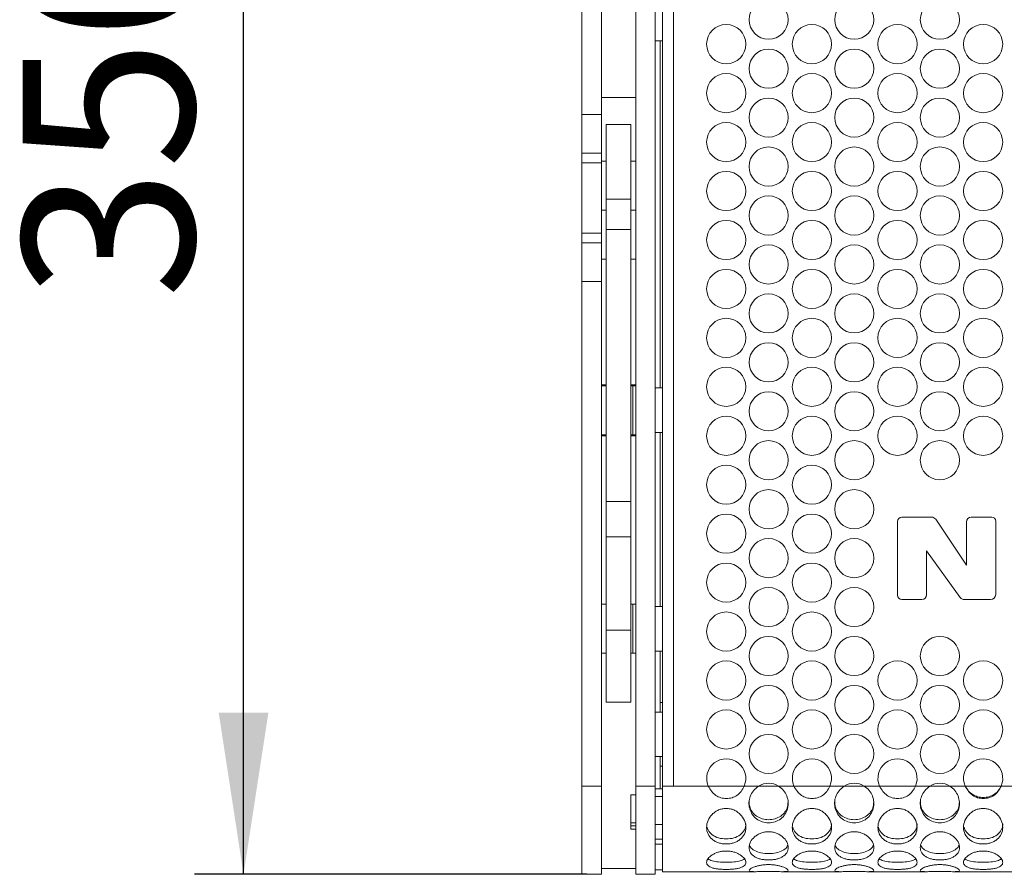
# Model space of a CAD drawing. Units: millimetres. Extents: x 74 to 2910, y 52 to 2015.
# Drawn here: x 376 to 577, y 543 to 718 of the extents above; entities that cross this region are included whole.
import ezdxf

# ---------------------------------------------------------------- set-up
doc = ezdxf.new("R2010")
doc.units = ezdxf.units.MM
doc.header["$LTSCALE"] = 10
doc.layers.add('MEDIÇÕES', color=7, linetype='Continuous')
doc.styles.add('SLDTEXTSTYLE1', font='TXT', dxfattribs={"width": 0.75})
doc.dimstyles.new('SLDDIMSTYLE0', dxfattribs={"dimtxt": 35, "dimasz": 33.02, "dimexe": 0, "dimexo": 0.0625, "dimgap": 8.75, "dimtad": 1, "dimdec": 0, "dimrnd": 1e-09, "dimzin": 12, "dimdsep": 46, "dimtxsty": 'SLDTEXTSTYLE1', "dimsah": 1, "dimcen": 0.09, "dimadec": 0, "dimazin": 3, "dimtfac": 1, "dimtdec": 0, "dimtofl": 0, "dimtmove": 0, "dimatfit": 3, "dimfxl": 1, "dimfrac": 2, "dimtolj": 1, "dimtzin": 12, "dimarcsym": 0})

# ---------------------------------------------------------------- blocks, each defined once
blk = doc.blocks.new('_D')
at = {"layer": 'MEDIÇÕES'}
for p, q in [((491.54, 892.54), (411.41, 892.54)), ((421.41, 542.93), (421.41, 892.54)), ((491.54, 542.93), (411.41, 542.93))]:
    blk.add_line(p, q, dxfattribs=at)
for points in [[(421.41, 892.54), (416.33, 859.52), (426.49, 859.52)], [(421.41, 542.93), (426.49, 575.95), (416.33, 575.95)]]:
    blk.add_solid(points, dxfattribs=at)
at = {"layer": 'MEDIÇÕES', "insert": (376.29, 660.53, -6.15), "char_height": 35, "attachment_point": 1, "rotation": 90, "style": 'SLDTEXTSTYLE1'}
blk.add_mtext('350', dxfattribs=at)

msp = doc.modelspace()

# ---------------------------------------------------------------- linework, layer by layer
at = {"color": 7, "linetype": 'Continuous', "lineweight": 15}
for p, q in [((490.543, 874.542), (490.543, 698.183)), ((494.543, 874.542), (494.543, 698.183)), ((501.543, 874.542), (501.543, 560.927)), ((505.543, 874.542), (505.543, 560.927)), ((507.043, 560.962), (507.043, 874.507)), ((509.279, 874.507), (509.279, 560.962)), ((505.543, 713.185), (507.043, 713.185)), ((506.543, 713.185), (506.543, 642.285)), ((501.543, 701.625), (494.543, 701.625)), ((490.543, 698.183), (494.543, 698.183)), ((490.543, 690.261), (490.543, 698.183)), ((494.543, 698.183), (494.543, 690.261)), ((500.543, 696.083), (495.543, 696.083)), ((495.543, 680.822), (495.543, 696.083)), ((500.543, 680.822), (500.543, 696.083)), ((494.543, 690.261), (490.543, 690.261)), ((490.543, 688.276), (490.543, 690.261)), ((494.543, 690.261), (494.543, 688.276)), ((494.543, 688.276), (490.543, 688.276)), ((490.543, 688.276), (490.543, 673.917)), ((495.543, 688.625), (494.543, 688.625)), ((494.543, 688.276), (494.543, 673.917)), ((501.543, 688.625), (500.543, 688.625)), ((495.543, 680.822), (500.543, 680.822)), ((495.543, 674.649), (495.543, 680.822)), ((500.543, 680.822), (500.543, 674.649)), ((500.543, 674.649), (495.543, 674.649)), ((495.543, 674.649), (495.543, 619.104)), ((500.543, 674.649), (500.543, 619.104)), ((494.543, 673.917), (490.543, 673.917)), ((490.543, 673.917), (490.543, 671.932)), ((494.543, 673.917), (494.543, 671.932)), ((490.543, 671.932), (494.543, 671.932)), ((490.543, 664.01), (490.543, 671.932)), ((494.543, 671.932), (494.543, 664.01)), ((495.543, 668.625), (494.543, 668.625)), ((501.543, 668.625), (500.543, 668.625)), ((494.543, 664.01), (490.543, 664.01)), ((490.543, 664.01), (490.543, 560.927)), ((494.543, 664.01), (494.543, 560.927)), ((494.543, 642.952), (495.543, 642.952)), ((495.543, 642.735), (494.543, 642.735)), ((500.543, 642.952), (501.543, 642.952)), ((501.543, 642.735), (500.543, 642.735)), ((500.943, 632.785), (500.943, 642.685)), ((507.043, 642.285), (505.543, 642.285)), ((494.543, 632.735), (495.543, 632.735)), ((495.543, 632.517), (494.543, 632.517)), ((500.543, 632.735), (501.543, 632.735)), ((501.543, 632.517), (500.543, 632.517)), ((505.543, 633.185), (507.043, 633.185)), ((506.543, 633.185), (506.543, 597.647)), ((495.543, 619.104), (500.543, 619.104)), ((495.543, 611.89), (495.543, 619.104)), ((500.543, 619.104), (500.543, 611.89)), ((562.026, 615.897), (555.919, 615.897)), ((574.294, 615.897), (570.126, 615.897)), ((555.019, 614.997), (555.019, 599.966)), ((569.137, 606.099), (562.847, 615.459)), ((569.137, 614.908), (569.137, 606.099)), ((575.105, 600.1), (575.105, 615.086)), ((500.543, 611.89), (495.543, 611.89)), ((495.543, 592.835), (495.543, 611.89)), ((500.543, 592.835), (500.543, 611.89)), ((560.994, 600.055), (560.994, 608.996)), ((560.994, 608.996), (567.867, 599.476)), ((495.543, 598.097), (494.543, 598.097)), ((501.543, 598.097), (500.543, 598.097)), ((500.943, 588.147), (500.943, 598.047)), ((507.043, 597.647), (505.543, 597.647)), ((555.919, 599.066), (560.005, 599.066)), ((568.669, 599.066), (574.071, 599.066)), ((495.543, 592.835), (500.543, 592.835)), ((495.543, 578.097), (495.543, 592.835)), ((500.543, 578.097), (500.543, 592.835)), ((494.543, 588.097), (495.543, 588.097)), ((500.543, 588.097), (501.543, 588.097)), ((505.543, 588.547), (507.043, 588.547)), ((506.543, 588.547), (506.543, 578.026)), ((495.543, 578.097), (500.543, 578.097)), ((506.543, 578.026), (507.043, 578.026)), ((506.543, 578.026), (506.543, 576.076)), ((507.043, 576.076), (505.543, 576.076)), ((505.543, 566.976), (507.043, 566.976)), ((506.543, 566.976), (506.543, 565.026)), ((507.043, 565.026), (506.543, 565.026)), ((506.543, 565.026), (506.543, 560.402)), ((490.543, 542.927), (490.543, 560.927)), ((490.543, 560.927), (494.543, 560.927)), ((494.543, 560.927), (494.543, 542.927)), ((501.543, 560.927), (505.543, 560.927)), ((501.543, 542.927), (501.543, 560.927)), ((505.543, 560.927), (505.543, 542.927)), ((505.543, 560.402), (507.043, 560.402)), ((507.043, 560.962), (507.043, 543.462)), ((509.279, 560.962), (507.043, 560.962)), ((516.359, 560.962), (509.279, 560.962)), ((526.665, 560.962), (523.727, 560.962)), ((533.859, 560.962), (530.741, 560.962)), ((544.165, 560.962), (541.227, 560.962)), ((551.359, 560.962), (548.241, 560.962)), ((561.665, 560.962), (558.727, 560.962)), ((568.859, 560.962), (565.741, 560.962)), ((579.165, 560.962), (576.227, 560.962)), ((501.543, 559.179), (500.543, 559.179)), ((500.543, 559.178), (500.543, 559.179)), ((500.543, 559.178), (501.543, 559.178)), ((500.543, 553.414), (500.543, 559.178)), ((505.543, 558.823), (507.043, 558.823)), ((500.543, 553.414), (500.543, 552.162)), ((500.543, 553.414), (501.543, 553.414)), ((501.543, 552.817), (500.543, 552.817)), ((501.543, 552.162), (500.543, 552.162)), ((507.043, 553.087), (505.543, 553.087)), ((505.543, 550.073), (507.043, 550.073)), ((505.543, 549.097), (507.043, 549.097)), ((501.543, 544.142), (494.543, 544.142)), ((505.543, 543.86), (507.043, 543.86)), ((507.043, 543.462), (525.928, 543.462)), ((531.478, 543.462), (543.428, 543.462)), ((548.977, 543.462), (560.928, 543.462)), ((566.477, 543.462), (578.428, 543.462)), ((490.543, 542.927), (494.543, 542.927)), ((501.543, 542.927), (505.543, 542.927))]:
    msp.add_line(p, q, dxfattribs=at)
at = {"color": 8, "linetype": 'Continuous', "lineweight": 15}
for p, q in [((494.543, 678.625), (495.543, 678.625)), ((500.543, 678.625), (501.543, 678.625)), ((523.727, 560.962), (516.359, 560.962)), ((530.741, 560.962), (526.665, 560.962)), ((541.227, 560.962), (533.859, 560.962)), ((548.241, 560.962), (544.165, 560.962)), ((558.727, 560.962), (551.359, 560.962)), ((565.741, 560.962), (561.665, 560.962)), ((576.227, 560.962), (568.859, 560.962))]:
    msp.add_line(p, q, dxfattribs=at)
at = {"color": 7, "linetype": 'Continuous', "lineweight": 15}
for centre in [(528.703, 717.52), (546.203, 717.52), (563.703, 717.52), (520.043, 712.52), (537.543, 712.52), (555.043, 712.52), (572.543, 712.52), (528.703, 707.52), (546.203, 707.52), (563.703, 707.52), (520.043, 702.52), (537.543, 702.52), (555.043, 702.52), (572.543, 702.52), (528.703, 697.52), (546.203, 697.52), (563.703, 697.52), (520.043, 692.52), (537.543, 692.52), (555.043, 692.52), (572.543, 692.52), (528.703, 687.52), (546.203, 687.52), (563.703, 687.52), (520.043, 682.52), (537.543, 682.52), (555.043, 682.52), (572.543, 682.52), (528.703, 677.52), (546.203, 677.52), (563.703, 677.52), (520.043, 672.52), (537.543, 672.52), (555.043, 672.52), (572.543, 672.52), (528.703, 667.52), (546.203, 667.52), (563.703, 667.52), (520.043, 662.52), (537.543, 662.52), (555.043, 662.52), (572.543, 662.52), (528.703, 657.52), (546.203, 657.52), (563.703, 657.52), (520.043, 652.52), (537.543, 652.52), (555.043, 652.52), (572.543, 652.52), (528.703, 647.52), (546.203, 647.52), (563.703, 647.52), (520.043, 642.52), (537.543, 642.52), (555.043, 642.52), (572.543, 642.52), (528.703, 637.52), (546.203, 637.52), (563.703, 637.52), (520.043, 632.52), (537.543, 632.52), (555.043, 632.52), (572.543, 632.52), (528.703, 627.52), (546.203, 627.52), (563.703, 627.52), (520.043, 622.52), (537.543, 622.52), (528.703, 617.52), (546.203, 617.52), (520.043, 612.52), (537.543, 612.52), (528.703, 607.52), (546.203, 607.52), (520.043, 602.52), (537.543, 602.52), (528.703, 597.52), (546.203, 597.52), (520.043, 592.52), (537.543, 592.52), (528.703, 587.52), (546.203, 587.52), (563.703, 587.52), (520.043, 582.52), (537.543, 582.52), (555.043, 582.52), (572.543, 582.52), (528.703, 577.52), (546.203, 577.52), (563.703, 577.52), (520.043, 572.52), (537.543, 572.52), (555.043, 572.52), (572.543, 572.52), (528.703, 567.52), (546.203, 567.52), (563.703, 567.52)]:
    msp.add_circle(centre, 4, dxfattribs=at)
for centre, radius, start, end in [((555.919, 614.997), 0.9, 90, 180), ((562.026, 614.908), 0.989, 33.89933, 90), ((570.126, 614.908), 0.989, 90, 180), ((574.294, 615.086), 0.811, 0, 90), ((555.919, 599.966), 0.9, 180, 270), ((560.005, 600.055), 0.989, 270, 0), ((574.071, 600.1), 1.034, 270, 0), ((568.669, 600.055), 0.989, 215.82393, 270), ((520.043, 562.52), 4, 337.07558, 202.92442), ((537.543, 562.52), 4, 337.07558, 202.92442), ((555.043, 562.52), 4, 337.07558, 202.92442), ((572.543, 562.52), 4, 337.07558, 202.92442), ((528.703, 557.52), 4, 59.3709, 120.6291), ((546.203, 557.52), 4, 59.3709, 120.6291), ((563.703, 557.52), 4, 59.3709, 120.6291)]:
    msp.add_arc(centre, radius, start, end, dxfattribs=at)
for points, knots in [([(523.727, 560.962), (523.528, 560.576), (523.152, 559.846), (522.279, 559.008), (521.217, 558.511), (520.063, 558.372), (518.915, 558.515), (517.88, 559.019), (516.996, 559.852), (516.58, 560.577), (516.359, 560.962)], [0, 0, 0, 0, 0.1366544, 0.2582525, 0.3758633, 0.5016142, 0.621133, 0.736876, 0.8600271, 1, 1, 1, 1]), ([(530.741, 560.962), (531.103, 560.677), (531.804, 560.124), (532.477, 558.945), (532.773, 557.654), (532.634, 556.338), (532.119, 555.142), (531.212, 554.2), (530.044, 553.572), (528.704, 553.376), (527.364, 553.571), (526.196, 554.199), (525.286, 555.14), (524.778, 556.336), (524.617, 557.616), (524.885, 558.886), (525.586, 560.05), (526.291, 560.646), (526.665, 560.962)], [0, 0, 0, 0, 0.0643153, 0.1247283, 0.1871844, 0.2497776, 0.3127188, 0.3748462, 0.4376638, 0.499903, 0.5621342, 0.624961, 0.6870933, 0.7500308, 0.8123826, 0.8707238, 0.9313686, 1, 1, 1, 1]), ([(541.227, 560.962), (541.028, 560.576), (540.652, 559.846), (539.779, 559.008), (538.717, 558.511), (537.563, 558.372), (536.415, 558.515), (535.38, 559.019), (534.496, 559.852), (534.08, 560.577), (533.859, 560.962)], [0, 0, 0, 0, 0.1366545, 0.2582526, 0.3758606, 0.5016115, 0.6211334, 0.7368765, 0.8600254, 1, 1, 1, 1]), ([(548.241, 560.962), (548.603, 560.677), (549.304, 560.124), (549.977, 558.945), (550.273, 557.654), (550.134, 556.338), (549.619, 555.142), (548.712, 554.2), (547.544, 553.572), (546.204, 553.376), (544.864, 553.571), (543.696, 554.199), (542.786, 555.14), (542.278, 556.336), (542.117, 557.616), (542.385, 558.886), (543.086, 560.05), (543.791, 560.646), (544.165, 560.962)], [0, 0, 0, 0, 0.0643164, 0.1247286, 0.1871851, 0.2497785, 0.3127197, 0.3748472, 0.4376636, 0.4999034, 0.5621347, 0.6249609, 0.6870937, 0.7500315, 0.8123832, 0.8707243, 0.9313691, 1, 1, 1, 1]), ([(558.727, 560.962), (558.528, 560.576), (558.152, 559.846), (557.279, 559.008), (556.217, 558.511), (555.063, 558.372), (553.915, 558.515), (552.88, 559.019), (551.996, 559.852), (551.58, 560.577), (551.359, 560.962)], [0, 0, 0, 0, 0.1366551, 0.258252, 0.3758613, 0.5016121, 0.6211324, 0.7368753, 0.8600264, 1, 1, 1, 1]), ([(565.741, 560.962), (566.103, 560.677), (566.804, 560.124), (567.477, 558.945), (567.773, 557.654), (567.634, 556.338), (567.119, 555.142), (566.212, 554.2), (565.044, 553.572), (563.704, 553.376), (562.364, 553.571), (561.196, 554.199), (560.286, 555.14), (559.778, 556.336), (559.617, 557.616), (559.885, 558.886), (560.586, 560.05), (561.291, 560.646), (561.665, 560.962)], [0, 0, 0, 0, 0.0643159, 0.1247285, 0.1871849, 0.2497782, 0.3127197, 0.3748472, 0.4376636, 0.4999035, 0.5621348, 0.624961, 0.6870938, 0.7500313, 0.8123831, 0.8707242, 0.9313691, 1, 1, 1, 1]), ([(576.227, 560.962), (576.028, 560.576), (575.652, 559.846), (574.779, 559.008), (573.717, 558.511), (572.563, 558.372), (571.415, 558.515), (570.38, 559.019), (569.496, 559.852), (569.08, 560.577), (568.859, 560.962)], [0, 0, 0, 0, 0.1366544, 0.2582525, 0.3758619, 0.5016128, 0.6211332, 0.7368762, 0.8600263, 1, 1, 1, 1]), ([(576.227, 560.962), (576.026, 560.608), (575.643, 559.93), (574.766, 559.168), (573.71, 558.72), (572.563, 558.595), (571.423, 558.724), (570.392, 559.178), (569.504, 559.936), (569.081, 560.609), (568.859, 560.962)], [0, 0, 0, 0, 0.1321146, 0.2525336, 0.3720094, 0.5015372, 0.6246274, 0.7421466, 0.8642329, 1, 1, 1, 1]), ([(532.677, 557.723), (532.662, 557.395), (532.628, 556.659), (532.102, 555.627), (531.2, 554.77), (530.031, 554.202), (528.704, 554.027), (527.377, 554.201), (526.208, 554.769), (525.303, 555.625), (524.776, 556.676), (524.73, 557.429), (524.709, 557.775)], [0, 0, 0, 0, 0.0809935, 0.1818549, 0.2841274, 0.3903948, 0.4976533, 0.6048999, 0.7111872, 0.8134728, 0.9143305, 1, 1, 1, 1]), ([(550.177, 557.723), (550.162, 557.395), (550.128, 556.659), (549.602, 555.627), (548.7, 554.77), (547.531, 554.202), (546.204, 554.027), (544.877, 554.201), (543.708, 554.769), (542.803, 555.625), (542.276, 556.676), (542.23, 557.429), (542.209, 557.775)], [0, 0, 0, 0, 0.08099369, 0.18185522, 0.28412772, 0.39039309, 0.49765284, 0.60489955, 0.71118588, 0.81347246, 0.91433071, 1, 1, 1, 1]), ([(567.677, 557.723), (567.662, 557.395), (567.628, 556.659), (567.102, 555.627), (566.2, 554.77), (565.031, 554.202), (563.704, 554.027), (562.377, 554.201), (561.208, 554.769), (560.303, 555.625), (559.776, 556.676), (559.73, 557.429), (559.709, 557.775)], [0, 0, 0, 0, 0.0809936, 0.1818556, 0.2841281, 0.3903935, 0.4976532, 0.6048999, 0.7111862, 0.8134728, 0.9143306, 1, 1, 1, 1]), ([(520.043, 549.126), (519.771, 549.136), (519.238, 549.157), (518.474, 549.34), (517.776, 549.643), (516.977, 550.196), (516.22, 551.12), (515.954, 552.498), (516.22, 553.952), (516.976, 555.03), (517.776, 555.71), (518.473, 556.098), (519.238, 556.329), (520.043, 556.4), (520.848, 556.328), (521.613, 556.098), (522.31, 555.71), (523.109, 555.03), (523.866, 553.952), (524.132, 552.498), (523.866, 551.121), (523.109, 550.196), (522.31, 549.644), (521.612, 549.341), (520.848, 549.158), (520.315, 549.137), (520.043, 549.126)], [0, 0, 0, 0, 0.0317089, 0.0622264, 0.0929597, 0.1252918, 0.1873286, 0.2499766, 0.3127257, 0.3746602, 0.4070266, 0.4377807, 0.4682989, 0.4999915, 0.5317637, 0.5623107, 0.5930361, 0.6253181, 0.6873543, 0.750003, 0.812753, 0.874687, 0.906993, 0.9377271, 0.968264, 1, 1, 1, 1]), ([(537.543, 549.126), (537.271, 549.136), (536.738, 549.157), (535.974, 549.34), (535.276, 549.643), (534.477, 550.196), (533.72, 551.12), (533.454, 552.498), (533.72, 553.952), (534.476, 555.03), (535.276, 555.71), (535.973, 556.098), (536.738, 556.329), (537.543, 556.4), (538.348, 556.328), (539.113, 556.098), (539.81, 555.71), (540.609, 555.03), (541.366, 553.952), (541.632, 552.498), (541.366, 551.121), (540.609, 550.196), (539.81, 549.644), (539.112, 549.341), (538.348, 549.158), (537.815, 549.137), (537.543, 549.126)], [0, 0, 0, 0, 0.03170891, 0.06222528, 0.09295856, 0.12529069, 0.18732745, 0.24997536, 0.31272448, 0.37465832, 0.4070247, 0.43777884, 0.46829808, 0.49999072, 0.53176169, 0.5623098, 0.59303516, 0.62531719, 0.68735341, 0.75000202, 0.81275206, 0.87468602, 0.90699199, 0.9377271, 0.96826286, 1, 1, 1, 1]), ([(555.043, 549.126), (554.771, 549.136), (554.238, 549.157), (553.474, 549.34), (552.776, 549.643), (551.977, 550.196), (551.22, 551.12), (550.954, 552.498), (551.22, 553.952), (551.976, 555.03), (552.776, 555.71), (553.473, 556.098), (554.238, 556.329), (555.043, 556.4), (555.848, 556.328), (556.613, 556.098), (557.31, 555.71), (558.109, 555.03), (558.866, 553.952), (559.132, 552.498), (558.866, 551.121), (558.109, 550.196), (557.31, 549.644), (556.612, 549.341), (555.848, 549.158), (555.315, 549.137), (555.043, 549.126)], [0, 0, 0, 0, 0.03170892, 0.06222585, 0.09295965, 0.12529136, 0.18732814, 0.24997608, 0.31272511, 0.3746596, 0.40702599, 0.43778015, 0.46829885, 0.4999915, 0.53176306, 0.56231006, 0.59303594, 0.62531755, 0.68735411, 0.75000274, 0.81275291, 0.87468658, 0.90699256, 0.93772768, 0.96826401, 1, 1, 1, 1]), ([(572.543, 549.126), (572.271, 549.136), (571.738, 549.157), (570.974, 549.34), (570.276, 549.643), (569.477, 550.196), (568.72, 551.12), (568.454, 552.498), (568.72, 553.952), (569.476, 555.03), (570.276, 555.71), (570.973, 556.098), (571.738, 556.329), (572.543, 556.4), (573.348, 556.328), (574.113, 556.098), (574.81, 555.71), (575.609, 555.03), (576.366, 553.952), (576.632, 552.498), (576.366, 551.121), (575.609, 550.196), (574.81, 549.644), (574.112, 549.341), (573.348, 549.158), (572.815, 549.137), (572.543, 549.126)], [0, 0, 0, 0, 0.03170892, 0.06222585, 0.09295965, 0.12529136, 0.18732814, 0.24997608, 0.31272521, 0.37465939, 0.40702578, 0.43777993, 0.46829863, 0.49999128, 0.53176284, 0.5623104, 0.59303577, 0.62531782, 0.68735406, 0.75000269, 0.81275286, 0.87468653, 0.90699251, 0.93772713, 0.96826401, 1, 1, 1, 1]), ([(520.043, 550.141), (519.51, 550.178), (518.449, 550.252), (517.143, 550.949), (516.374, 551.764), (516.189, 552.354), (516.133, 552.535)], [0, 0, 0, 0, 0.2982594, 0.5929176, 0.874853, 1, 1, 1, 1]), ([(524.043, 553.237), (524.043, 553.236), (524.062, 553.014), (523.989, 552.587), (523.712, 551.783), (522.947, 550.947), (521.635, 550.254), (520.576, 550.179), (520.043, 550.141)], [0, 0, 0, 0, 0.0001878, 0.1235832, 0.2425142, 0.4863141, 0.7414554, 1, 1, 1, 1]), ([(528.703, 545.859), (528.431, 545.866), (527.898, 545.88), (527.134, 546.006), (526.437, 546.218), (525.637, 546.612), (524.88, 547.292), (524.614, 548.359), (524.88, 549.539), (525.636, 550.448), (526.436, 551.032), (527.134, 551.369), (527.898, 551.571), (528.703, 551.633), (529.508, 551.57), (530.273, 551.369), (530.97, 551.032), (531.77, 550.448), (532.526, 549.539), (532.792, 548.359), (532.526, 547.292), (531.77, 546.612), (530.97, 546.219), (530.273, 546.007), (529.508, 545.88), (528.975, 545.866), (528.703, 545.859)], [0, 0, 0, 0, 0.031709, 0.0622264, 0.0929596, 0.1252918, 0.1873284, 0.2499769, 0.3127258, 0.37466, 0.4070264, 0.4377807, 0.4682988, 0.4999914, 0.5317635, 0.5623107, 0.5930359, 0.6253176, 0.6873544, 0.7500031, 0.8127531, 0.874687, 0.906993, 0.9377272, 0.968264, 1, 1, 1, 1]), ([(537.543, 550.141), (537.01, 550.178), (535.949, 550.252), (534.643, 550.949), (533.874, 551.764), (533.689, 552.354), (533.633, 552.535)], [0, 0, 0, 0, 0.2982555, 0.5929153, 0.8748523, 1, 1, 1, 1]), ([(541.543, 553.237), (541.543, 553.236), (541.569, 553.015), (541.487, 552.587), (541.213, 551.783), (540.447, 550.947), (539.135, 550.254), (538.076, 550.179), (537.543, 550.141)], [0, 0, 0, 0, 0.0001883, 0.1235831, 0.2425136, 0.4863123, 0.7414566, 1, 1, 1, 1]), ([(546.203, 545.859), (545.931, 545.866), (545.398, 545.88), (544.634, 546.006), (543.937, 546.218), (543.137, 546.612), (542.38, 547.292), (542.114, 548.359), (542.38, 549.539), (543.136, 550.448), (543.936, 551.032), (544.634, 551.369), (545.398, 551.571), (546.203, 551.633), (547.008, 551.57), (547.773, 551.369), (548.47, 551.032), (549.27, 550.448), (550.026, 549.539), (550.292, 548.359), (550.026, 547.292), (549.27, 546.612), (548.47, 546.219), (547.773, 546.007), (547.008, 545.88), (546.475, 545.866), (546.203, 545.859)], [0, 0, 0, 0, 0.031709, 0.0622253, 0.0929589, 0.1252908, 0.1873274, 0.2499758, 0.3127246, 0.3746588, 0.4070248, 0.4377791, 0.4682982, 0.4999903, 0.5317624, 0.5623096, 0.5930348, 0.6253165, 0.6873536, 0.7500023, 0.8127524, 0.874686, 0.906992, 0.9377272, 0.9682634, 1, 1, 1, 1]), ([(555.043, 550.141), (554.51, 550.178), (553.449, 550.252), (552.143, 550.949), (551.374, 551.764), (551.189, 552.354), (551.133, 552.535)], [0, 0, 0, 0, 0.2982572, 0.5929159, 0.8748519, 1, 1, 1, 1]), ([(559.043, 553.237), (559.043, 553.236), (559.066, 553.014), (558.988, 552.587), (558.713, 551.783), (557.947, 550.947), (556.635, 550.254), (555.576, 550.179), (555.043, 550.141)], [0, 0, 0, 0, 0.00018805, 0.12358354, 0.2425145, 0.48631276, 0.74145802, 1, 1, 1, 1]), ([(563.703, 545.859), (563.431, 545.866), (562.898, 545.88), (562.134, 546.006), (561.437, 546.218), (560.637, 546.612), (559.88, 547.292), (559.614, 548.359), (559.88, 549.539), (560.636, 550.448), (561.436, 551.032), (562.134, 551.369), (562.898, 551.571), (563.703, 551.633), (564.508, 551.57), (565.273, 551.369), (565.97, 551.032), (566.77, 550.448), (567.526, 549.539), (567.792, 548.359), (567.526, 547.292), (566.77, 546.612), (565.97, 546.219), (565.273, 546.007), (564.508, 545.88), (563.975, 545.866), (563.703, 545.859)], [0, 0, 0, 0, 0.031709, 0.0622253, 0.0929589, 0.1252908, 0.1873274, 0.2499758, 0.3127246, 0.3746588, 0.4070252, 0.4377791, 0.4682982, 0.4999908, 0.5317624, 0.5623095, 0.5930352, 0.6253165, 0.6873536, 0.7500023, 0.8127524, 0.874686, 0.906992, 0.9377272, 0.9682634, 1, 1, 1, 1]), ([(572.543, 550.141), (572.01, 550.178), (570.949, 550.252), (569.643, 550.949), (568.874, 551.764), (568.689, 552.354), (568.633, 552.535)], [0, 0, 0, 0, 0.2982572, 0.5929159, 0.8748519, 1, 1, 1, 1]), ([(576.543, 553.237), (576.543, 553.236), (576.566, 553.014), (576.488, 552.587), (576.213, 551.783), (575.447, 550.947), (574.135, 550.254), (573.076, 550.179), (572.543, 550.141)], [0, 0, 0, 0, 0.0001881, 0.1235835, 0.2425144, 0.4863126, 0.7414557, 1, 1, 1, 1]), ([(520.043, 543.927), (519.771, 543.93), (519.238, 543.936), (518.474, 543.995), (517.776, 544.097), (516.977, 544.297), (516.22, 544.673), (515.954, 545.335), (516.22, 546.137), (516.976, 546.796), (517.776, 547.233), (518.473, 547.489), (519.238, 547.644), (520.043, 547.691), (520.848, 547.643), (521.613, 547.488), (522.31, 547.233), (523.109, 546.796), (523.866, 546.137), (524.132, 545.334), (523.866, 544.673), (523.109, 544.297), (522.31, 544.097), (521.612, 543.995), (520.848, 543.937), (520.315, 543.93), (520.043, 543.927)], [0, 0, 0, 0, 0.0317089, 0.0622263, 0.0929595, 0.1252918, 0.1873289, 0.2499771, 0.3127258, 0.3746601, 0.4070267, 0.4377808, 0.4682988, 0.4999915, 0.5317636, 0.5623109, 0.5930359, 0.6253178, 0.6873543, 0.7500029, 0.8127529, 0.8746869, 0.9069931, 0.9377271, 0.968264, 1, 1, 1, 1]), ([(528.703, 547.153), (528.17, 547.178), (527.109, 547.229), (525.805, 547.718), (525.049, 548.298), (524.87, 548.731), (524.82, 548.851)], [0, 0, 0, 0, 0.3036239, 0.603583, 0.8905869, 1, 1, 1, 1]), ([(532.586, 548.852), (532.536, 548.731), (532.357, 548.298), (531.601, 547.718), (530.297, 547.23), (529.237, 547.179), (528.703, 547.153)], [0, 0, 0, 0, 0.1099126, 0.3963907, 0.6961963, 1, 1, 1, 1]), ([(537.543, 543.927), (537.271, 543.93), (536.738, 543.936), (535.974, 543.995), (535.276, 544.097), (534.477, 544.297), (533.72, 544.673), (533.454, 545.335), (533.72, 546.137), (534.476, 546.796), (535.276, 547.233), (535.973, 547.489), (536.738, 547.644), (537.543, 547.691), (538.348, 547.643), (539.113, 547.488), (539.81, 547.233), (540.609, 546.796), (541.366, 546.137), (541.632, 545.334), (541.366, 544.673), (540.609, 544.297), (539.81, 544.097), (539.112, 543.995), (538.348, 543.937), (537.815, 543.93), (537.543, 543.927)], [0, 0, 0, 0, 0.0317089, 0.0622252, 0.0929584, 0.1252906, 0.1873277, 0.2499759, 0.3127245, 0.3746583, 0.4070248, 0.4377789, 0.468298, 0.4999907, 0.5317617, 0.56231, 0.593035, 0.6253169, 0.6873534, 0.7500019, 0.812752, 0.8746858, 0.9069921, 0.9377271, 0.9682629, 1, 1, 1, 1]), ([(546.203, 547.153), (545.67, 547.178), (544.609, 547.229), (543.305, 547.718), (542.549, 548.298), (542.37, 548.731), (542.32, 548.851)], [0, 0, 0, 0, 0.30362, 0.6035807, 0.8905863, 1, 1, 1, 1]), ([(550.086, 548.852), (550.036, 548.731), (549.857, 548.298), (549.101, 547.718), (547.797, 547.23), (546.737, 547.179), (546.203, 547.153)], [0, 0, 0, 0, 0.109913, 0.3963883, 0.6961975, 1, 1, 1, 1]), ([(555.043, 543.927), (554.771, 543.93), (554.238, 543.936), (553.474, 543.995), (552.776, 544.097), (551.977, 544.297), (551.22, 544.673), (550.954, 545.335), (551.22, 546.137), (551.976, 546.796), (552.776, 547.233), (553.473, 547.489), (554.238, 547.644), (555.043, 547.691), (555.848, 547.643), (556.613, 547.488), (557.31, 547.233), (558.109, 546.796), (558.866, 546.137), (559.132, 545.334), (558.866, 544.673), (558.109, 544.297), (557.31, 544.097), (556.612, 543.995), (555.848, 543.937), (555.315, 543.93), (555.043, 543.927)], [0, 0, 0, 0, 0.0317089, 0.0622258, 0.0929595, 0.1252913, 0.1873284, 0.2499766, 0.3127252, 0.3746596, 0.4070261, 0.4377802, 0.4682988, 0.4999915, 0.531763, 0.5623103, 0.5930358, 0.6253173, 0.6873541, 0.7500026, 0.8127528, 0.8746864, 0.9069927, 0.9377277, 0.968264, 1, 1, 1, 1]), ([(563.703, 547.153), (563.17, 547.178), (562.109, 547.229), (560.805, 547.718), (560.049, 548.298), (559.87, 548.731), (559.82, 548.851)], [0, 0, 0, 0, 0.30362, 0.6035807, 0.8905863, 1, 1, 1, 1]), ([(567.586, 548.852), (567.536, 548.731), (567.357, 548.298), (566.601, 547.718), (565.297, 547.23), (564.237, 547.179), (563.703, 547.153)], [0, 0, 0, 0, 0.109913, 0.3963883, 0.6961975, 1, 1, 1, 1]), ([(572.543, 543.927), (572.271, 543.93), (571.738, 543.936), (570.974, 543.995), (570.276, 544.097), (569.477, 544.297), (568.72, 544.673), (568.454, 545.335), (568.72, 546.137), (569.476, 546.796), (570.276, 547.233), (570.973, 547.489), (571.738, 547.644), (572.543, 547.691), (573.348, 547.643), (574.113, 547.488), (574.81, 547.233), (575.609, 546.796), (576.366, 546.137), (576.632, 545.334), (576.366, 544.673), (575.609, 544.297), (574.81, 544.097), (574.112, 543.995), (573.348, 543.937), (572.815, 543.93), (572.543, 543.927)], [0, 0, 0, 0, 0.03170894, 0.06222579, 0.09295948, 0.12529129, 0.18732838, 0.24997659, 0.31272527, 0.37465934, 0.40702589, 0.43777997, 0.46829855, 0.49999125, 0.53176281, 0.5623106, 0.59303561, 0.62531755, 0.68735402, 0.7500026, 0.81275275, 0.87468636, 0.9069926, 0.93772715, 0.968264, 1, 1, 1, 1]), ([(520.043, 545.387), (519.508, 545.398), (518.445, 545.419), (517.16, 545.663), (516.47, 545.917), (516.322, 546.108), (516.319, 546.112)], [0, 0, 0, 0, 0.3386678, 0.6732461, 0.9933781, 1, 1, 1, 1]), ([(523.767, 546.112), (523.764, 546.108), (523.616, 545.918), (522.926, 545.663), (521.64, 545.419), (520.578, 545.398), (520.043, 545.387)], [0, 0, 0, 0, 0.007207, 0.3267429, 0.6611413, 1, 1, 1, 1]), ([(537.543, 545.387), (537.008, 545.398), (535.945, 545.419), (534.66, 545.663), (533.97, 545.917), (533.822, 546.108), (533.819, 546.112)], [0, 0, 0, 0, 0.3386636, 0.6732441, 0.993378, 1, 1, 1, 1]), ([(541.267, 546.112), (541.264, 546.108), (541.116, 545.918), (540.426, 545.663), (539.14, 545.419), (538.078, 545.398), (537.543, 545.387)], [0, 0, 0, 0, 0.0072069, 0.3267412, 0.6611431, 1, 1, 1, 1]), ([(555.043, 545.387), (554.508, 545.398), (553.445, 545.419), (552.16, 545.663), (551.47, 545.917), (551.322, 546.108), (551.319, 546.112)], [0, 0, 0, 0, 0.3386657, 0.6732451, 0.9933781, 1, 1, 1, 1]), ([(558.767, 546.112), (558.764, 546.108), (558.616, 545.918), (557.926, 545.663), (556.64, 545.419), (555.578, 545.398), (555.043, 545.387)], [0, 0, 0, 0, 0.007207, 0.3267409, 0.6611446, 1, 1, 1, 1]), ([(572.543, 545.387), (572.008, 545.398), (570.945, 545.419), (569.66, 545.663), (568.97, 545.917), (568.822, 546.108), (568.819, 546.112)], [0, 0, 0, 0, 0.3386657, 0.6732451, 0.9933781, 1, 1, 1, 1]), ([(576.267, 546.112), (576.264, 546.108), (576.116, 545.918), (575.426, 545.663), (574.14, 545.419), (573.078, 545.398), (572.543, 545.387)], [0, 0, 0, 0, 0.007207, 0.3267408, 0.6611416, 1, 1, 1, 1]), ([(528.703, 543.502), (528.431, 543.501), (527.898, 543.499), (527.134, 543.484), (526.437, 543.467), (525.637, 543.456), (524.88, 543.495), (524.614, 543.692), (524.88, 544.046), (525.636, 544.397), (526.436, 544.648), (527.134, 544.8), (527.898, 544.894), (528.703, 544.923), (529.508, 544.894), (530.273, 544.8), (530.97, 544.648), (531.77, 544.397), (532.526, 544.046), (532.792, 543.692), (532.526, 543.495), (531.77, 543.456), (530.97, 543.467), (530.273, 543.484), (529.508, 543.499), (528.975, 543.501), (528.703, 543.502)], [0, 0, 0, 0, 0.031709, 0.0622263, 0.0929597, 0.1252916, 0.1873284, 0.249977, 0.3127257, 0.3746599, 0.4070265, 0.4377807, 0.4682988, 0.4999915, 0.5317636, 0.5623106, 0.5930358, 0.6253179, 0.6873544, 0.7500027, 0.8127532, 0.8746871, 0.906993, 0.9377272, 0.968264, 1, 1, 1, 1]), ([(546.203, 543.502), (545.931, 543.501), (545.398, 543.499), (544.634, 543.484), (543.937, 543.467), (543.137, 543.456), (542.38, 543.495), (542.114, 543.692), (542.38, 544.046), (543.136, 544.397), (543.936, 544.648), (544.634, 544.8), (545.398, 544.894), (546.203, 544.923), (547.008, 544.894), (547.773, 544.8), (548.47, 544.648), (549.27, 544.397), (550.026, 544.046), (550.292, 543.692), (550.026, 543.495), (549.27, 543.456), (548.47, 543.467), (547.773, 543.484), (547.008, 543.499), (546.475, 543.501), (546.203, 543.502)], [0, 0, 0, 0, 0.031709, 0.0622251, 0.0929591, 0.1252905, 0.1873273, 0.249976, 0.3127245, 0.3746588, 0.4070249, 0.4377791, 0.4682983, 0.4999904, 0.5317625, 0.5623095, 0.5930347, 0.6253168, 0.6873536, 0.7500019, 0.8127525, 0.8746861, 0.906992, 0.9377271, 0.9682634, 1, 1, 1, 1]), ([(563.703, 543.502), (563.431, 543.501), (562.898, 543.499), (562.134, 543.484), (561.437, 543.467), (560.637, 543.456), (559.88, 543.495), (559.614, 543.692), (559.88, 544.046), (560.636, 544.397), (561.436, 544.648), (562.134, 544.8), (562.898, 544.894), (563.703, 544.923), (564.508, 544.894), (565.273, 544.8), (565.97, 544.648), (566.77, 544.397), (567.526, 544.046), (567.792, 543.692), (567.526, 543.495), (566.77, 543.456), (565.97, 543.467), (565.273, 543.484), (564.508, 543.499), (563.975, 543.501), (563.703, 543.502)], [0, 0, 0, 0, 0.03170898, 0.06222514, 0.09295909, 0.12529054, 0.18732733, 0.24997598, 0.31272453, 0.37465876, 0.40702534, 0.43777905, 0.4682982, 0.49999088, 0.53176246, 0.56230948, 0.59303511, 0.62531679, 0.68735359, 0.75000187, 0.81275251, 0.87468608, 0.90699201, 0.93772714, 0.9682634, 1, 1, 1, 1])]:
    msp.add_open_spline(points, degree=3, knots=knots, dxfattribs=at)

# ---------------------------------------------------------------- dimensions: what is measured, and where the dimension line sits
at = {"layer": 'MEDIÇÕES'}
dim = msp.add_linear_dim(base=(421.406, 892.542), p1=(501.543, 542.927), p2=(501.543, 892.542), angle=90, dimstyle='SLDDIMSTYLE0', dxfattribs=at)
dim.commit()
dim.dimension.update_dxf_attribs({"geometry": '_D', "text_midpoint": (421.406, 713.538), "dimtype": 160})

doc.saveas('drawing.dxf')
